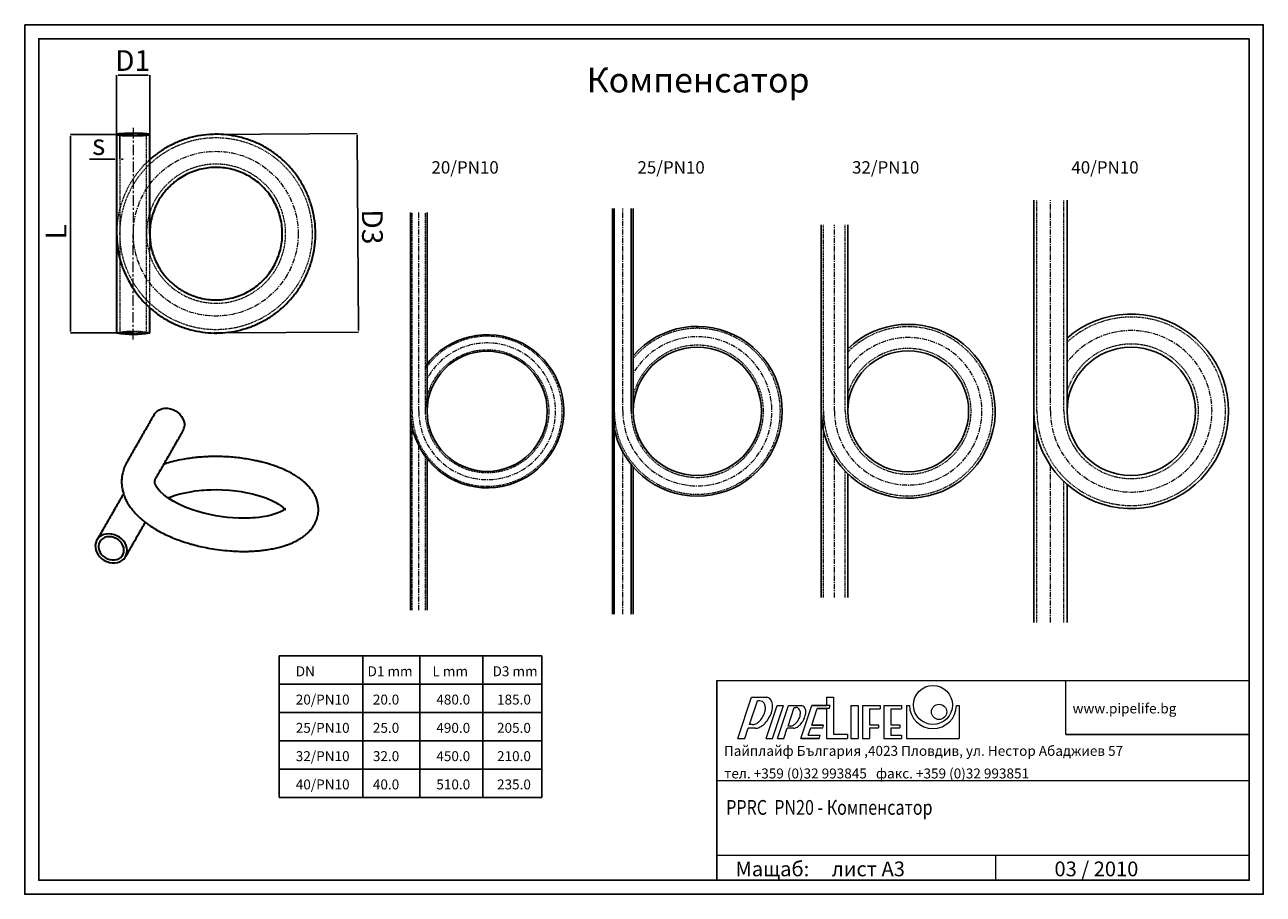
# Model space of a CAD drawing. Units: millimetres. Extents: x 1459 to 2954, y -130 to 920.
import ezdxf

# ---------------------------------------------------------------- set-up
doc = ezdxf.new("R2010")
doc.units = ezdxf.units.MM
doc.header["$PDSIZE"] = -1
for name, pattern in [('CENTER', [10.16, 6.35, -1.27, 1.27, -1.27]), ('CENTERX2', [20.32, 12.7, -2.54, 2.54, -2.54]), ('HIDDEN', [1.905, 1.27, -0.635])]:
    doc.linetypes.add(name, pattern=pattern)
doc.layers.add('1', color=7, linetype='Continuous')
doc.styles.add('SLDTEXTSTYLE0', font='TXT', dxfattribs={"width": 0.75})
doc.dimstyles.new('SLDDIMSTYLE0', dxfattribs={"dimtxt": 2.8, "dimasz": 2, "dimexe": 0, "dimexo": 0.0625, "dimgap": 0.7, "dimtad": 1, "dimtoh": 1, "dimrnd": 1e-09, "dimzin": 12, "dimdsep": 46, "dimtxsty": 'SLDTEXTSTYLE0', "dimsah": 1, "dimcen": 0.09, "dimadec": 0, "dimazin": 0, "dimtfac": 1, "dimtofl": 0, "dimtmove": 0, "dimatfit": 3, "dimfxl": 0, "dimtolj": 1, "dimtzin": 12, "dimarcsym": 0})
doc.dimstyles.new('SLDDIMSTYLE1', dxfattribs={"dimtxt": 2.8, "dimasz": 2, "dimexe": 0, "dimexo": 0.0625, "dimgap": 0.7, "dimtad": 1, "dimtoh": 1, "dimrnd": 1e-09, "dimzin": 12, "dimdsep": 46, "dimtxsty": 'SLDTEXTSTYLE0', "dimsah": 1, "dimcen": 0.09, "dimadec": 0, "dimazin": 0, "dimtfac": 1, "dimtofl": 0, "dimtmove": 0, "dimatfit": 3, "dimfxl": 0, "dimtolj": 1, "dimtzin": 12, "dimarcsym": 0})

# ---------------------------------------------------------------- blocks, each defined once
blk = doc.blocks.new('*D1')
at = {"color": 0, "linetype": 'Continuous', "lineweight": -2}
for p, q in [((1686.2, 787.6), (1860.5, 788.7)), ((1860.5, 786.7), (1862, 550.8)), ((1687.6, 547.8), (1862, 548.8))]:
    blk.add_line(p, q, dxfattribs=at)
at = {"color": 0, "linetype": 'Continuous'}
for points in [[(1860.8, 786.7), (1860.2, 786.7), (1860.5, 788.7)], [(1862.3, 550.8), (1861.6, 550.8), (1862, 548.8)]]:
    blk.add_solid(points, dxfattribs=at)
at = {"layer": 'Defpoints', "color": 0, "linetype": 'Continuous'}
for p in [(1686.1, 787.6), (1687.6, 547.8), (1862, 548.8)]:
    blk.add_point(p, dxfattribs=at)
at = {"color": 0, "linetype": 'Continuous', "lineweight": 0, "insert": (1891.2, 676), "char_height": 25, "attachment_point": 2, "rotation": 270.3551, "style": 'SLDTEXTSTYLE0'}
blk.add_mtext('\\A1;D3', dxfattribs=at)
blk = doc.blocks.new('*D2')
at = {"color": 0, "linetype": 'Continuous', "lineweight": -2}
for p, q in [((1570, 787.5), (1570, 859.3)), ((1572, 859.3), (1608, 859.3)), ((1610, 787.5), (1610, 859.3))]:
    blk.add_line(p, q, dxfattribs=at)
at = {"color": 0, "linetype": 'Continuous'}
for points in [[(1572, 859.6), (1572, 859), (1570, 859.3)], [(1608, 859.6), (1608, 859), (1610, 859.3)]]:
    blk.add_solid(points, dxfattribs=at)
at = {"layer": 'Defpoints', "color": 0, "linetype": 'Continuous'}
for p in [(1610, 859.3), (1570, 787.4), (1610, 787.4)]:
    blk.add_point(p, dxfattribs=at)
at = {"color": 0, "linetype": 'Continuous', "lineweight": 0, "insert": (1589.3, 889.3), "char_height": 25, "attachment_point": 2, "style": 'SLDTEXTSTYLE0'}
blk.add_mtext('\\A1;D1', dxfattribs=at)
blk = doc.blocks.new('*D3')
at = {"color": 0, "linetype": 'Continuous', "lineweight": -2}
for p, q in [((1590, 787.4), (1514.5, 787.4)), ((1514.5, 785.4), (1514.5, 550)), ((1590, 548), (1514.5, 548))]:
    blk.add_line(p, q, dxfattribs=at)
at = {"color": 0, "linetype": 'Continuous'}
for points in [[(1514.2, 785.4), (1514.9, 785.4), (1514.5, 787.4)], [(1514.2, 550), (1514.9, 550), (1514.5, 548)]]:
    blk.add_solid(points, dxfattribs=at)
at = {"layer": 'Defpoints', "color": 0, "linetype": 'Continuous'}
for p in [(1590, 787.4), (1514.5, 548), (1590, 548)]:
    blk.add_point(p, dxfattribs=at)
at = {"color": 0, "linetype": 'Continuous', "lineweight": 0, "insert": (1484.5, 669.8), "char_height": 25, "attachment_point": 2, "rotation": 90, "style": 'SLDTEXTSTYLE0'}
blk.add_mtext('\\A1;L', dxfattribs=at)
blk = doc.blocks.new('*D4')
at = {"color": 0, "linetype": 'Continuous', "lineweight": -2}
for p, q in [((1570, 787.4), (1570, 757.8)), ((1574, 787.4), (1574, 757.8)), ((1568, 757.8), (1537.2, 757.8)), ((1576, 757.8), (1578, 757.8))]:
    blk.add_line(p, q, dxfattribs=at)
at = {"color": 0, "linetype": 'Continuous'}
for points in [[(1568, 758.1), (1568, 757.5), (1570, 757.8)], [(1576, 758.1), (1576, 757.5), (1574, 757.8)]]:
    blk.add_solid(points, dxfattribs=at)
at = {"layer": 'Defpoints', "color": 0, "linetype": 'Continuous'}
for p in [(1570, 787.4), (1574, 787.4), (1574, 757.8)]:
    blk.add_point(p, dxfattribs=at)
at = {"color": 0, "linetype": 'Continuous', "lineweight": 0, "insert": (1548.4, 787.8), "char_height": 25, "attachment_point": 2, "style": 'SLDTEXTSTYLE0'}
blk.add_mtext('\\A1;s', dxfattribs=at)

msp = doc.modelspace()

# ---------------------------------------------------------------- linework, layer by layer
at = {"color": 7, "linetype": 'CENTERX2', "lineweight": 0}
for p in [(1590.027, 795.444), (1590.027, 539.978)]:
    msp.add_line(p, (1590.027, 667.711), dxfattribs=at)
for p, q in [((2677.199, 198.198), (2677.199, 708.198)), ((2717.199, 453.198), (2717.199, 708.198)), ((1924.784, 213.198), (1924.784, 693.198)), ((1944.784, 453.198), (1944.784, 693.198)), ((2168.459, 208.198), (2168.459, 698.198)), ((2170.759, 208.198), (2170.759, 698.198)), ((2191.159, 453.198), (2191.159, 698.198)), ((2193.459, 453.198), (2193.459, 698.198)), ((2420.477, 228.198), (2420.477, 678.198)), ((2452.484, 453.198), (2452.484, 678.198)), ((1944.784, 213.198), (1944.784, 395.753)), ((2191.159, 208.198), (2191.159, 388.87)), ((2193.459, 208.198), (2193.459, 386.116)), ((2452.484, 228.198), (2452.484, 377.72)), ((2717.199, 198.198), (2717.199, 364.881)), ((1766.034, 157.756), (2083.25, 157.756)), ((1766.034, 157.756), (1766.034, -13.055)), ((1867.037, 157.756), (1867.037, -13.055)), ((1935.972, 157.756), (1935.972, -13.055)), ((2012.224, 157.756), (2012.224, -13.055)), ((2083.25, 157.756), (2083.25, -13.055)), ((1766.034, 123.594), (2083.25, 123.594)), ((2294.446, 127.987), (2294.446, -113.198)), ((1766.034, 89.432), (2083.25, 89.432)), ((2715.859, 63.054), (2937.236, 63.054)), ((1766.034, 55.269), (2083.25, 55.269)), ((1766.034, 21.107), (2083.25, 21.107)), ((1766.034, -13.055), (2083.25, -13.055))]:
    msp.add_line(p, q)
at = {"color": 7, "linetype": 'HIDDEN', "lineweight": 0}
for p, q in [((2680.899, 453.198), (2680.899, 708.198)), ((2713.499, 453.198), (2713.499, 708.198)), ((1926.684, 453.198), (1926.684, 693.198)), ((1942.884, 453.198), (1942.884, 693.198)), ((2423.377, 228.198), (2423.377, 678.198)), ((2449.577, 453.198), (2449.577, 678.198)), ((1926.684, 213.198), (1926.684, 434.547)), ((2680.899, 198.198), (2680.899, 423.944)), ((1942.884, 213.198), (1942.884, 398.236)), ((2449.577, 228.198), (2449.577, 380.644)), ((2713.499, 198.198), (2713.499, 368.27))]:
    msp.add_line(p, q, dxfattribs=at)
at = {"color": 7, "linetype": 'CENTER', "lineweight": 0}
for p, q in [((2697.199, 453.198), (2697.199, 708.198)), ((1934.784, 453.198), (1934.784, 693.198)), ((2180.959, 453.198), (2180.959, 698.198)), ((2436.477, 453.198), (2436.477, 678.198)), ((1934.784, 213.198), (1934.784, 411.365)), ((2180.959, 208.198), (2180.959, 404.145)), ((2436.477, 228.198), (2436.477, 397.485)), ((2697.199, 198.198), (2697.199, 387.624))]:
    msp.add_line(p, q, dxfattribs=at)
at = {"color": 7, "linetype": 'Continuous', "lineweight": 0}
for p, q in [((2294.446, 127.987), (2937.236, 127.987)), ((2715.859, 63.054), (2715.859, 127.987)), ((2937.236, 6.97), (2294.446, 6.97)), ((2294.446, -82.944), (2937.236, -82.944)), ((2631.307, -113.198), (2631.307, -82.944))]:
    msp.add_line(p, q, dxfattribs=at)
at = {"color": 8, "linetype": 'Continuous', "lineweight": 0}
for p, q in [((2319.763, 58.196), (2336.398, 107.912)), ((2336.398, 107.912), (2354.696, 107.912)), ((2333.892, 74.814), (2343.482, 103.475)), ((2346.464, 103.475), (2343.482, 103.475)), ((2353.899, 58.196), (2367.161, 97.829)), ((2361.581, 58.196), (2374.842, 97.829)), ((2367.161, 97.829), (2374.842, 97.829)), ((2367.763, 58.196), (2381.024, 97.829)), ((2380.436, 73.113), (2387.956, 95.586)), ((2381.024, 97.829), (2396.361, 97.829)), ((2387.956, 95.586), (2390.049, 95.586)), ((2395.911, 58.196), (2409.172, 97.829)), ((2395.911, 58.196), (2409.172, 97.829)), ((2408.982, 74.303), (2415.682, 94.326)), ((2408.982, 74.303), (2415.682, 94.326)), ((2409.172, 97.829), (2409.061, 97.761)), ((2431.296, 97.829), (2409.172, 97.829)), ((2409.172, 97.829), (2426.823, 97.829)), ((2430.124, 94.326), (2415.682, 94.326)), ((2415.682, 94.326), (2426.823, 94.326)), ((2430.124, 94.326), (2431.296, 97.829)), ((2430.124, 94.326), (2431.296, 97.829)), ((2523.618, 97.829), (2523.618, 58.196)), ((2523.618, 97.829), (2526.922, 97.829)), ((2583.894, 97.829), (2587.198, 97.829)), ((2587.198, 97.829), (2587.198, 58.196)), ((2337.319, 74.814), (2333.892, 74.814)), ((2328.331, 58.196), (2332.426, 70.432)), ((2340.833, 70.432), (2332.426, 70.432)), ((2375.445, 58.196), (2379.577, 70.546)), ((2387.174, 70.546), (2379.577, 70.546)), ((2382.991, 73.113), (2380.436, 73.113)), ((2404.906, 62.119), (2407.81, 70.799)), ((2404.906, 62.119), (2407.81, 70.799)), ((2404.906, 62.119), (2419.348, 62.119)), ((2404.906, 62.119), (2419.348, 62.119)), ((2407.81, 70.799), (2422.252, 70.799)), ((2407.81, 70.799), (2422.252, 70.799)), ((2423.424, 74.303), (2408.982, 74.303)), ((2408.982, 74.303), (2423.424, 74.303)), ((2418.035, 58.196), (2419.348, 62.119)), ((2418.035, 58.196), (2419.348, 62.119)), ((2422.252, 70.799), (2423.424, 74.303)), ((2422.252, 70.799), (2423.424, 74.303)), ((2319.763, 58.196), (2328.331, 58.196)), ((2353.899, 58.196), (2361.581, 58.196)), ((2367.763, 58.196), (2375.445, 58.196)), ((2418.035, 58.196), (2395.911, 58.196)), ((2395.911, 58.196), (2418.035, 58.196)), ((2523.618, 58.196), (2587.198, 58.196))]:
    msp.add_line(p, q, dxfattribs=at)
at = {"color": 150, "linetype": 'Continuous', "lineweight": 0}
for p, q in [((2426.823, 107.912), (2426.823, 97.829)), ((2426.823, 107.912), (2435.368, 107.912)), ((2435.368, 107.912), (2435.368, 63.38)), ((2426.823, 94.326), (2426.823, 58.196)), ((2456.399, 97.829), (2456.399, 58.196)), ((2456.399, 97.829), (2464.944, 97.829)), ((2464.944, 97.829), (2464.944, 58.196)), ((2470.263, 97.829), (2470.263, 58.196)), ((2470.263, 97.829), (2491.832, 97.829)), ((2478.808, 94.073), (2478.808, 74.555)), ((2478.808, 94.073), (2491.832, 94.073)), ((2491.832, 97.829), (2491.832, 94.073)), ((2495.89, 97.829), (2495.89, 58.196)), ((2495.89, 97.829), (2517.459, 97.829)), ((2504.435, 94.073), (2504.435, 74.555)), ((2504.435, 94.073), (2517.459, 94.073)), ((2517.459, 97.829), (2517.459, 94.073)), ((2435.368, 63.38), (2452.173, 63.38)), ((2452.173, 63.38), (2452.173, 58.196)), ((2478.808, 74.555), (2489.731, 74.555)), ((2478.808, 70.799), (2478.808, 58.196)), ((2478.808, 70.799), (2489.731, 70.799)), ((2489.731, 74.555), (2489.731, 70.799)), ((2504.435, 74.555), (2515.358, 74.555)), ((2504.435, 70.799), (2504.435, 61.951)), ((2504.435, 70.799), (2515.358, 70.799)), ((2504.435, 61.951), (2517.459, 61.951)), ((2515.358, 74.555), (2515.358, 70.799)), ((2517.459, 61.951), (2517.459, 58.196)), ((2426.823, 58.196), (2452.173, 58.196)), ((2456.399, 58.196), (2464.944, 58.196)), ((2470.263, 58.196), (2478.808, 58.196)), ((2495.89, 58.196), (2517.459, 58.196))]:
    msp.add_line(p, q, dxfattribs=at)
at = {"color": 7, "linetype": 'Continuous', "lineweight": 30, "flags": 128}
for points in [[(1570.027, 787.444), (1570.314, 787.218), (1571.169, 786.999), (1572.566, 786.793), (1574.466, 786.606), (1576.813, 786.442), (1579.54, 786.308), (1582.569, 786.206), (1585.813, 786.14), (1589.178, 786.111), (1592.567, 786.121), (1595.883, 786.168), (1599.031, 786.253), (1601.919, 786.371), (1604.466, 786.521), (1606.597, 786.697), (1608.251, 786.894), (1609.381, 787.108), (1609.954, 787.331), (1609.954, 787.557), (1609.381, 787.78), (1608.251, 787.993), (1606.597, 788.191), (1604.466, 788.367), (1601.919, 788.516), (1599.031, 788.635), (1595.883, 788.719), (1592.567, 788.767), (1589.178, 788.776), (1585.813, 788.748), (1582.569, 788.681), (1579.54, 788.58), (1576.813, 788.445), (1574.466, 788.282), (1572.566, 788.094), (1571.169, 787.888), (1570.314, 787.669), (1570.027, 787.444)], [(1574.027, 787.444), (1574.316, 787.242), (1575.173, 787.047), (1576.566, 786.867), (1578.447, 786.707), (1580.746, 786.574), (1583.38, 786.473), (1586.254, 786.407), (1589.265, 786.378), (1592.304, 786.387), (1595.26, 786.435), (1598.027, 786.519), (1600.504, 786.637), (1602.603, 786.784), (1604.248, 786.955), (1605.378, 787.143), (1605.954, 787.342), (1605.954, 787.545), (1605.378, 787.744), (1604.248, 787.933), (1602.603, 788.103), (1600.504, 788.25), (1598.027, 788.368), (1595.26, 788.452), (1592.304, 788.5), (1589.265, 788.51), (1586.254, 788.481), (1583.38, 788.414), (1580.746, 788.313), (1578.447, 788.18), (1576.566, 788.021), (1575.173, 787.84), (1574.316, 787.646), (1574.027, 787.444)], [(1615.352, 449.27), (1615.766, 449.945), (1617.552, 452.159), (1619.774, 454.004), (1622.367, 455.426), (1625.258, 456.384), (1628.363, 456.852), (1631.593, 456.815), (1634.855, 456.275), (1638.054, 455.247), (1641.1, 453.761), (1643.904, 451.859), (1646.386, 449.596), (1648.474, 447.038), (1650.108, 444.258), (1651.242, 441.335), (1651.842, 438.354), (1651.891, 435.402)], [(1632.126, 348.464), (1633.501, 349.103), (1640.751, 351.76), (1646.416, 353.413), (1652.782, 354.918), (1659.139, 356.123), (1664.668, 356.96), (1669.188, 357.508), (1672.58, 357.844), (1675.184, 358.058), (1678.858, 358.299), (1683.851, 358.513), (1690.164, 358.6), (1697.753, 358.435), (1706.262, 357.899), (1713.886, 357.093), (1720.331, 356.164), (1725.746, 355.21), (1730.151, 354.312), (1733.567, 353.533), (1736.814, 352.723), (1740.696, 351.657), (1745.115, 350.301), (1749.932, 348.626), (1756.71, 345.833), (1762.264, 343.027), (1765.308, 341.199), (1767.808, 339.471), (1769.626, 338.033), (1770.882, 336.915), (1771.788, 336.017), (1772.6, 335.123), (1773.328, 334.239), (1773.49, 334.246), (1773.527, 334.643), (1773.567, 335.094), (1773.612, 335.513), (1773.587, 335.721), (1773.165, 335.35), (1772.066, 334.434), (1770.971, 333.663), (1769.362, 332.69), (1767.102, 331.532), (1762.538, 329.665), (1756.501, 327.815), (1751.637, 326.678), (1746.41, 325.725), (1741.67, 325.061), (1737.553, 324.624), (1734.118, 324.355), (1731.399, 324.199), (1728.036, 324.073), (1723.391, 324.014), (1717.395, 324.122), (1710.421, 324.494), (1703.812, 325.082), (1697.733, 325.818), (1689.712, 327.074), (1682.48, 328.485), (1675.183, 330.187), (1667.853, 332.203), (1660.317, 334.65), (1652.689, 337.563), (1645.184, 340.936), (1638.148, 344.67), (1631.995, 348.546), (1626.825, 352.444), (1622.675, 356.257), (1619.806, 359.565), (1618.858, 360.882), (1618.168, 361.96), (1617.681, 362.806), (1617.199, 363.756), (1616.693, 364.96), (1616.253, 366.401), (1616.05, 367.544), (1616.019, 368.158), (1616.032, 368.315), (1616.051, 368.659), (1616.126, 369.331), (1616.331, 370.221), (1616.703, 371.182), (1617.234, 372.166), (1617.234, 372.166)], [(1544.292, 291.565), (1544.341, 288.612), (1544.941, 285.631), (1546.075, 282.709), (1547.709, 279.928), (1549.797, 277.37), (1552.279, 275.107), (1555.083, 273.206), (1558.128, 271.719), (1561.328, 270.691), (1564.59, 270.151), (1567.82, 270.114), (1570.925, 270.582), (1573.816, 271.541), (1576.409, 272.963), (1578.631, 274.807), (1580.417, 277.021), (1581.716, 279.541), (1582.49, 282.294), (1582.718, 285.201), (1582.392, 288.178), (1581.522, 291.14), (1580.133, 294.002), (1578.265, 296.681), (1575.972, 299.1), (1573.32, 301.19), (1570.384, 302.89), (1567.25, 304.152), (1564.008, 304.939), (1560.751, 305.228), (1557.572, 305.012), (1554.563, 304.296), (1551.811, 303.102), (1549.394, 301.462), (1547.383, 299.426), (1545.835, 297.051), (1544.795, 294.405), (1544.292, 291.565)], [(1548.13, 290.781), (1548.204, 288.13), (1548.831, 285.461), (1549.987, 282.871), (1551.631, 280.454), (1553.703, 278.297), (1556.129, 276.478), (1558.82, 275.063), (1561.68, 274.102), (1564.605, 273.631), (1567.49, 273.667), (1570.23, 274.208), (1572.725, 275.235), (1574.887, 276.711), (1576.637, 278.582), (1577.911, 280.78), (1578.664, 283.227), (1578.868, 285.834), (1578.515, 288.506), (1577.62, 291.147), (1576.214, 293.662), (1574.347, 295.96), (1572.088, 297.957), (1569.518, 299.581), (1566.729, 300.775), (1563.824, 301.494), (1560.906, 301.712), (1558.081, 301.422), (1555.451, 300.635), (1553.112, 299.378), (1551.147, 297.697), (1549.629, 295.653), (1548.611, 293.32), (1548.13, 290.781)]]:
    msp.add_lwpolyline(points, dxfattribs=at)
at = {"color": 7, "linetype": 'HIDDEN', "lineweight": 0, "flags": 128}
msp.add_lwpolyline([(1606.027, 547.978), (1605.737, 547.776), (1604.88, 547.581), (1603.487, 547.401), (1601.606, 547.242), (1599.307, 547.109), (1596.673, 547.007), (1593.799, 546.941), (1590.788, 546.912), (1587.749, 546.922), (1584.793, 546.97), (1582.027, 547.054), (1579.549, 547.172), (1577.45, 547.318), (1575.805, 547.489), (1574.675, 547.677), (1574.099, 547.877), (1574.099, 548.08), (1574.675, 548.279), (1575.805, 548.467), (1577.45, 548.638), (1579.549, 548.785), (1582.027, 548.902), (1584.793, 548.987), (1587.749, 549.034), (1590.788, 549.044), (1593.799, 549.015), (1596.673, 548.949), (1599.307, 548.847), (1601.606, 548.714), (1603.487, 548.555), (1604.88, 548.375), (1605.737, 548.18), (1606.027, 547.978)], dxfattribs=at)
at = {"color": 7, "linetype": 'CENTER', "lineweight": 0}
msp.add_circle((1689.634, 667.697), 99.459, dxfattribs=at)
at = {"color": 7, "linetype": 'HIDDEN', "lineweight": 0}
msp.add_circle((2017.284, 453.198), 74.4, dxfattribs=at)
for centre, radius in [((2017.284, 453.198), 72.5), ((2270.959, 453.198), 77.5), ((2525.477, 453.198), 73), ((2794.699, 453.198), 77.5)]:
    msp.add_circle(centre, radius)
at = {"color": 150, "linetype": 'Continuous', "lineweight": 0}
for centre, radius in [((2555.408, 98.598), 23.598), ((2562.76, 90.196), 9.171)]:
    msp.add_circle(centre, radius, dxfattribs=at)
for centre, radius, end in [((2794.699, 453.198), 117.5, 131.267427), ((2270.959, 453.198), 102.5, 139.121365), ((2525.477, 453.198), 105, 134.040892), ((2017.284, 453.198), 92.5, 143.545052)]:
    msp.add_arc(centre, radius, 180, end)
at = {"color": 7, "linetype": 'HIDDEN', "lineweight": 0}
for centre, radius, start, end in [((2270.959, 453.198), 100.2, 180, 140.664994), ((2525.477, 453.198), 102.1, 180, 135.63639), ((2794.699, 453.198), 113.8, 180, 132.923349), ((1590.027, 432.582), 117.116, 80.167351, 99.832641), ((2017.284, 453.198), 90.6, 180, 145.204301), ((2270.959, 453.198), 79.8, 180, 166.210492), ((2525.477, 453.198), 75.9, 180, 164.091327), ((2794.699, 453.198), 81.2, 180, 162.637049)]:
    msp.add_arc(centre, radius, start, end, dxfattribs=at)
at = {"color": 7, "linetype": 'Continuous', "lineweight": 30}
for centre, radius, start, end in [((1590.027, 662.542), 116.297, 260.097379, 279.902613), ((1637.659, 436.446), 14.27, 330.249188, 355.802012)]:
    msp.add_arc(centre, radius, start, end, dxfattribs=at)
at = {"color": 7, "linetype": 'CENTER', "lineweight": 0}
for centre, radius, end in [((2270.959, 453.198), 90, 149.441568), ((2525.477, 453.198), 89, 145.099437), ((2794.699, 453.198), 97.5, 142.643148), ((2017.284, 453.198), 82.5, 151.49649)]:
    msp.add_arc(centre, radius, 180, end, dxfattribs=at)
at = {"color": 8, "linetype": 'Continuous', "lineweight": 0}
for centre, radius, start, end in [((2353.999, 101.006), 6.941, 60.877763, 84.236126), ((2353.999, 101.006), 6.941, 25.91654, 60.877763), ((2346.464, 97.351), 6.124, 60.878061, 90), ((2346.464, 97.351), 6.124, 25.916242, 60.878061), ((2327.847, 96.969), 25.583, 330.878061, 344.664863), ((2341.545, 94.961), 11.592, 1.52048, 25.916242), ((2335.729, 94.807), 17.41, 344.664863, 1.52048), ((2327.195, 100.455), 34.959, 330.878061, 344.664863), ((2346.917, 97.565), 14.814, 1.52048, 25.916242), ((2338.544, 97.343), 23.191, 344.664863, 1.52048), ((2390.049, 90.684), 4.902, 60.878061, 90), ((2390.049, 90.684), 4.902, 25.916242, 60.878061), ((2386.253, 88.839), 9.123, 1.52048, 25.916242), ((2396.361, 92.902), 4.927, 60.878061, 90), ((2396.361, 92.902), 4.927, 25.916242, 60.878061), ((2391.13, 90.36), 10.744, 1.52048, 25.916242), ((2384.944, 90.196), 16.932, 344.664863, 1.52048), ((2555.408, 98.598), 28.497, 181.545983, 358.454017), ((2337.319, 80.937), 6.124, 270, 275.83988), ((2336.763, 86.377), 11.592, 275.83988, 300.235642), ((2333.833, 91.404), 17.41, 300.235642, 317.09126), ((2327.847, 96.969), 25.583, 317.09126, 330.878061), ((2335.814, 92.443), 23.191, 300.235642, 317.09126), ((2327.195, 100.455), 34.959, 317.09126, 330.878061), ((2380.3, 86.093), 13.613, 300.235642, 317.09126), ((2375.679, 90.388), 19.922, 317.09126, 330.878061), ((2382.927, 86.576), 16.932, 300.235642, 317.09126), ((2375.679, 90.388), 19.922, 330.878061, 344.664863), ((2381.764, 88.72), 13.613, 344.664863, 1.52048), ((2376.559, 92.495), 25.626, 317.09126, 330.878061), ((2376.559, 92.495), 25.626, 330.878061, 344.664863), ((2340.833, 77.373), 6.941, 270, 275.83988), ((2340.032, 85.206), 14.814, 275.83988, 300.235642), ((2382.991, 78.015), 4.902, 270, 275.83988), ((2382.561, 82.214), 9.123, 275.83988, 300.235642), ((2386.044, 81.23), 10.744, 276.039132, 300.233466)]:
    msp.add_arc(centre, radius, start, end, dxfattribs=at)
at = {"color": 7, "linetype": 'Continuous', "lineweight": 30}
for points, knots in [([(1570.027, 667.711), (1570.206, 662.713), (1570.554, 653.042), (1573.201, 639.285), (1576.93, 626.96), (1581.461, 616.193), (1586.363, 607), (1591.302, 599.318), (1596.038, 592.985), (1600.61, 587.588), (1605.214, 582.731), (1610.095, 578.122), (1615.305, 573.73), (1622.754, 568.147), (1632.831, 561.895), (1645.832, 555.836), (1659.494, 551.365), (1673.478, 548.576), (1687.553, 547.463), (1701.641, 547.997), (1715.668, 550.192), (1729.478, 554.077), (1742.77, 559.604), (1755.261, 566.654), (1766.707, 575.049), (1777.021, 584.659), (1786.16, 595.424), (1794.046, 607.308), (1800.512, 620.148), (1805.399, 633.681), (1808.616, 647.612), (1810.148, 661.672), (1810.031, 675.764), (1808.26, 689.814), (1804.801, 703.707), (1799.681, 717.158), (1793.002, 729.876), (1784.929, 741.605), (1775.618, 752.207), (1765.141, 761.649), (1753.535, 769.863), (1740.913, 776.705), (1727.529, 782.002), (1713.67, 785.647), (1699.629, 787.602), (1685.539, 787.9), (1671.471, 786.551), (1657.59, 783.536), (1644.351, 778.965), (1634.074, 774.032), (1626.528, 769.599), (1621.283, 766.141), (1616.19, 762.351), (1612.433, 759.362), (1610.418, 757.465), (1610.027, 757.096)], [0, 0, 0, 0, 0.02295392, 0.04441124, 0.06415969, 0.08205424, 0.09800934, 0.11198742, 0.123986, 0.13432837, 0.14447694, 0.15472231, 0.16516066, 0.17577879, 0.19748386, 0.21952865, 0.24155175, 0.26339531, 0.28490934, 0.30628951, 0.32803383, 0.35001157, 0.37206705, 0.39404126, 0.41577867, 0.4371529, 0.45867583, 0.48052507, 0.50255039, 0.52459407, 0.54649761, 0.56810852, 0.58944616, 0.61110782, 0.63304095, 0.65509178, 0.67710148, 0.69891303, 0.72037777, 0.74179733, 0.7635778, 0.7855733, 0.80762741, 0.82958116, 0.85127991, 0.87262936, 0.89419922, 0.91607787, 0.93775773, 0.95843172, 0.96835011, 0.97797061, 0.98728609, 0.99752687, 1, 1, 1, 1]), ([(1610.027, 667.711), (1610.146, 671.043), (1610.378, 677.491), (1612.143, 686.662), (1614.629, 694.878), (1617.65, 702.056), (1620.918, 708.185), (1624.38, 713.57), (1627.919, 718.245), (1631.614, 722.459), (1635.407, 726.245), (1639.497, 729.814), (1644.919, 733.926), (1651.897, 738.255), (1660.564, 742.294), (1669.672, 745.275), (1678.994, 747.134), (1688.378, 747.876), (1697.771, 747.52), (1707.122, 746.056), (1716.328, 743.467), (1725.189, 739.782), (1733.516, 735.082), (1741.147, 729.486), (1748.023, 723.078), (1754.116, 715.901), (1759.373, 707.979), (1763.684, 699.419), (1766.941, 690.397), (1769.086, 681.11), (1770.108, 671.737), (1770.029, 662.341), (1768.849, 652.974), (1766.543, 643.713), (1763.13, 634.746), (1758.676, 626.267), (1753.295, 618.448), (1747.087, 611.38), (1740.102, 605.085), (1732.364, 599.609), (1723.95, 595.048), (1715.028, 591.516), (1705.789, 589.087), (1696.428, 587.784), (1687.033, 587.585), (1677.655, 588.484), (1668.401, 590.494), (1659.575, 593.541), (1652.47, 596.953), (1646.983, 600.214), (1642.818, 603.061), (1638.603, 606.345), (1634.044, 610.431), (1629.343, 615.414), (1624.682, 621.346), (1620.283, 628.205), (1616.605, 635.584), (1613.733, 643.228), (1611.688, 650.87), (1610.297, 659.107), (1610.118, 664.802), (1610.027, 667.711)], [0, 0, 0, 0, 0.01988021, 0.03846655, 0.05557381, 0.07107539, 0.08489659, 0.09700461, 0.10927044, 0.11987023, 0.13044508, 0.14123413, 0.15225158, 0.17105309, 0.1901498, 0.20922755, 0.22814855, 0.24678195, 0.26529856, 0.28413296, 0.30317112, 0.32227716, 0.34131222, 0.36014055, 0.37865197, 0.39729316, 0.41621913, 0.43529884, 0.45439457, 0.47336794, 0.49208585, 0.51056536, 0.52932761, 0.54832683, 0.5674288, 0.58649486, 0.60538791, 0.62397828, 0.64252928, 0.66139523, 0.6804489, 0.69955373, 0.71857094, 0.73736551, 0.75585532, 0.77453747, 0.79348912, 0.81226956, 0.83017858, 0.84045723, 0.85036151, 0.86028839, 0.87234109, 0.88687599, 0.90112244, 0.91732686, 0.93545355, 0.95025749, 0.9660194, 0.98264193, 1, 1, 1, 1]), ([(1582.519, 392.038), (1581.348, 389.777), (1579.142, 385.522), (1577.287, 379.384), (1576.314, 374.039), (1575.948, 368.8), (1576.167, 363.468), (1577.047, 358.031), (1578.458, 352.883), (1580.325, 348.024), (1582.771, 343.106), (1585.913, 338.034), (1589.856, 332.83), (1594.52, 327.741), (1599.587, 323.047), (1604.598, 318.991), (1609.828, 315.214), (1615.845, 311.335), (1622.792, 307.394), (1630.549, 303.54), (1638.444, 300.109), (1646.219, 297.158), (1653.219, 294.818), (1659.314, 293.003), (1665.822, 291.261), (1673.557, 289.43), (1683.364, 287.498), (1694.658, 285.778), (1705.292, 284.695), (1714.475, 284.164), (1721.357, 283.993), (1727.151, 284.023), (1731.741, 284.162), (1735.76, 284.366), (1740.043, 284.669), (1745.307, 285.181), (1751.701, 286.023), (1758.611, 287.225), (1765.211, 288.709), (1770.804, 290.257), (1775.26, 291.712), (1778.907, 293.066), (1782.618, 294.607), (1786.746, 296.565), (1790.961, 298.922), (1794.88, 301.495), (1798.729, 304.466), (1802.547, 308.049), (1806.658, 312.926), (1810.288, 318.991), (1812.715, 325.939), (1813.686, 332.664), (1813.438, 338.557), (1812.466, 343.515), (1811.113, 347.81), (1809.238, 352.001), (1806.752, 356.224), (1804.004, 359.98), (1801.191, 363.195), (1798.444, 365.95), (1795.647, 368.458), (1792.417, 371.054), (1788.599, 373.799), (1783.751, 376.868), (1777.609, 380.233), (1770.548, 383.521), (1763.426, 386.334), (1757.292, 388.433), (1752.697, 389.837), (1749.052, 390.866), (1745.577, 391.784), (1741.372, 392.806), (1735.735, 394.043), (1728.782, 395.353), (1720.695, 396.593), (1712.379, 397.556), (1703.892, 398.223), (1695.369, 398.581), (1687.866, 398.626), (1681.702, 398.482), (1677.059, 398.274), (1673.185, 398.028), (1669.127, 397.708), (1664.083, 397.215), (1657.351, 396.368), (1648.865, 394.993), (1639.726, 393.033), (1632.194, 391.053), (1628.225, 389.688), (1627.055, 389.285)], [0, 0, 0, 0, 0.015740621, 0.029623988, 0.041543944, 0.051777773, 0.06451749, 0.076293, 0.086958895, 0.098311869, 0.109672362, 0.121836463, 0.135561334, 0.150485697, 0.164202538, 0.176231248, 0.18726242, 0.20019477, 0.215304522, 0.229514919, 0.24464571, 0.258259698, 0.270047689, 0.280048505, 0.288442974, 0.301828719, 0.317301449, 0.335023478, 0.355021046, 0.367403362, 0.378790045, 0.388254622, 0.395809543, 0.401611553, 0.40846839, 0.417457227, 0.428630035, 0.442112245, 0.45525043, 0.466620309, 0.476149454, 0.483792591, 0.491229208, 0.501713957, 0.512891803, 0.522795309, 0.533085005, 0.545000209, 0.55748886, 0.575821742, 0.59272636, 0.607719383, 0.622549726, 0.63211055, 0.641711903, 0.653625274, 0.664257558, 0.675360922, 0.684651869, 0.692068566, 0.700809677, 0.709616159, 0.719514349, 0.731458015, 0.745454404, 0.761318807, 0.775611988, 0.786960336, 0.795382054, 0.800376721, 0.806415742, 0.813673072, 0.82212551, 0.835010047, 0.848095799, 0.861247592, 0.874541928, 0.887944391, 0.900996524, 0.909493372, 0.916763955, 0.922800762, 0.927784996, 0.936008342, 0.946847541, 0.960258375, 0.977752303, 0.993437875, 1, 1, 1, 1])]:
    msp.add_open_spline(points, degree=3, knots=knots, dxfattribs=at)
for points in [[(1570.027, 787.444), (1570.027, 667.711)], [(1610.027, 667.711), (1610.027, 787.444)], [(1570.027, 667.711), (1570.027, 547.978)], [(1610.027, 547.978), (1610.027, 578.272)], [(1615.352, 449.27), (1582.532, 392.059)], [(1617.228, 372.155), (1650.048, 429.365)], [(1578.318, 353.7), (1546.135, 297.601)], [(1580.831, 277.697), (1604.576, 319.088)]]:
    msp.add_open_spline(points, degree=1, dxfattribs=at)
at = {"color": 7, "linetype": 'HIDDEN', "lineweight": 0}
for points in [[(1574.027, 787.444), (1574.027, 667.711)], [(1606.027, 667.711), (1606.027, 787.444)], [(1574.027, 667.711), (1574.027, 547.978)], [(1606.027, 547.978), (1606.027, 667.711)], [(1610.027, 578.272), (1610.027, 667.711)]]:
    msp.add_open_spline(points, degree=1, dxfattribs=at)
for points, knots in [([(1574.027, 667.711), (1574.2, 662.879), (1574.536, 653.531), (1577.096, 640.232), (1580.7, 628.318), (1585.08, 617.91), (1589.818, 609.024), (1594.593, 601.598), (1599.171, 595.476), (1603.591, 590.259), (1608.041, 585.564), (1612.759, 581.109), (1617.796, 576.862), (1624.996, 571.466), (1634.738, 565.422), (1647.305, 559.565), (1660.512, 555.243), (1674.029, 552.547), (1687.635, 551.472), (1701.254, 551.988), (1714.814, 554.11), (1728.163, 557.865), (1741.012, 563.207), (1753.087, 570.022), (1764.151, 578.137), (1774.121, 587.428), (1782.956, 597.834), (1790.579, 609.322), (1796.829, 621.734), (1801.553, 634.815), (1804.663, 648.282), (1806.144, 661.874), (1806.031, 675.496), (1804.319, 689.077), (1800.975, 702.507), (1796.026, 715.509), (1789.569, 727.804), (1781.765, 739.142), (1772.765, 749.391), (1762.637, 758.518), (1751.418, 766.458), (1739.217, 773.072), (1726.279, 778.193), (1712.882, 781.716), (1699.309, 783.605), (1685.688, 783.894), (1672.089, 782.59), (1658.672, 779.675), (1645.873, 775.257), (1635.94, 770.487), (1628.644, 766.204), (1623.578, 762.856), (1618.638, 759.211), (1613.483, 754.968), (1607.842, 749.716), (1601.701, 743.115), (1595.278, 734.941), (1588.899, 724.996), (1583.566, 714.295), (1579.402, 703.212), (1576.436, 692.13), (1574.419, 680.186), (1574.159, 671.929), (1574.027, 667.711)], [0, 0, 0, 0, 0.01988207, 0.03846795, 0.05557372, 0.07107368, 0.0848937, 0.09700124, 0.10739413, 0.11635242, 0.12514282, 0.13401707, 0.14305849, 0.15225568, 0.17105619, 0.19015102, 0.20922704, 0.22814748, 0.24678238, 0.26530127, 0.28413573, 0.30317244, 0.32227653, 0.34131019, 0.36013864, 0.3786524, 0.397295, 0.41622036, 0.43529832, 0.45439218, 0.47336461, 0.49208344, 0.51056549, 0.5293283, 0.54832637, 0.56742642, 0.58649084, 0.60538355, 0.62397573, 0.64252876, 0.66139453, 0.68044664, 0.69954954, 0.71856547, 0.73736042, 0.7558527, 0.77453598, 0.79348683, 0.81226555, 0.83017299, 0.83876411, 0.84709719, 0.85516605, 0.86403636, 0.87457682, 0.88687713, 0.90112414, 0.917328, 0.93545322, 0.95025588, 0.96601694, 0.98263973, 1, 1, 1, 1]), ([(1610.027, 757.096), (1608.464, 755.677), (1604.614, 752.18), (1599.303, 746.397), (1593.87, 739.668), (1588.871, 732.483), (1584.013, 724.231), (1579.51, 714.878), (1575.587, 704.436), (1572.519, 692.972), (1570.432, 680.616), (1570.164, 672.075), (1570.027, 667.711)], [0, 0, 0, 0, 0.06275356, 0.15466354, 0.23314355, 0.31986276, 0.41477322, 0.51769904, 0.62830563, 0.74607365, 0.87028107, 1, 1, 1, 1]), ([(1606.027, 667.711), (1606.152, 671.21), (1606.396, 677.98), (1608.249, 687.609), (1610.859, 696.237), (1614.031, 703.774), (1617.462, 710.209), (1621.098, 715.863), (1624.813, 720.771), (1628.693, 725.197), (1632.675, 729.172), (1636.97, 732.919), (1642.664, 737.237), (1649.99, 741.782), (1659.091, 746.024), (1668.654, 749.153), (1678.442, 751.105), (1688.295, 751.884), (1698.158, 751.51), (1707.977, 749.974), (1717.643, 747.254), (1726.947, 743.386), (1735.691, 738.451), (1743.703, 732.575), (1750.923, 725.847), (1757.321, 718.311), (1762.841, 709.992), (1767.366, 701.004), (1770.787, 691.532), (1773.039, 681.78), (1774.112, 671.938), (1774.03, 662.073), (1772.79, 652.238), (1770.369, 642.513), (1766.785, 633.098), (1762.109, 624.195), (1756.458, 615.985), (1749.94, 608.563), (1742.606, 601.954), (1734.482, 596.204), (1725.647, 591.415), (1716.278, 587.707), (1706.577, 585.156), (1696.748, 583.787), (1686.884, 583.578), (1677.036, 584.523), (1667.32, 586.633), (1658.053, 589.833), (1650.592, 593.415), (1644.831, 596.839), (1640.457, 599.828), (1636.032, 603.276), (1631.245, 607.567), (1626.309, 612.799), (1621.415, 619.028), (1616.796, 626.229), (1612.934, 633.978), (1609.919, 642.003), (1607.771, 650.028), (1606.31, 658.677), (1606.123, 664.656), (1606.027, 667.711)], [0, 0, 0, 0, 0.01988057, 0.03846685, 0.05557387, 0.07107518, 0.08489619, 0.09700414, 0.10927003, 0.11987002, 0.13044517, 0.14123441, 0.1522519, 0.17105326, 0.19014966, 0.20922714, 0.22814806, 0.24678174, 0.26529878, 0.28413321, 0.30317114, 0.32227686, 0.3413117, 0.36014008, 0.37865193, 0.39729339, 0.41621928, 0.4352987, 0.45439414, 0.47336736, 0.49208546, 0.51056544, 0.52932781, 0.54832685, 0.56742851, 0.58649431, 0.60538732, 0.62397803, 0.64252942, 0.66139536, 0.68044878, 0.69955329, 0.71857029, 0.73736496, 0.75585523, 0.77453761, 0.79348914, 0.8122693, 0.83017807, 0.84045663, 0.85036091, 0.86028786, 0.87234079, 0.88687605, 0.90112261, 0.91732696, 0.93545341, 0.95025714, 0.96601892, 0.98264152, 1, 1, 1, 1])]:
    msp.add_open_spline(points, degree=3, knots=knots, dxfattribs=at)
at = {"color": 7, "linetype": 'Continuous', "lineweight": 0}
for p in [(1686.09, 787.636), (1687.577, 547.754)]:
    msp.add_point(p, dxfattribs=at)
at = {"layer": '1', "color": 1}
msp.add_lwpolyline([(1459.129, 919.994), (2954.044, 919.994), (2954.044, -130.006), (1459.129, -130.006)], close=True, dxfattribs=at)
at = {"layer": '1', "color": 7}
msp.add_lwpolyline([(2937.236, 903.186), (1475.937, 903.186), (1475.937, -113.198), (2937.236, -113.198)], close=True, dxfattribs=at)

# ---------------------------------------------------------------- texts
for s, height, p in [('20/PN10', 15, (1950.039, 740.261)), ('25/PN10', 15, (2198.714, 740.261)), ('32/PN10', 15, (2457.739, 740.261)), ('40/PN10', 15, (2722.453, 740.261)), ('DN', 12, (1786.264, 133.242)), ('D1 mm', 12, (1872.886, 133.242)), ('L mm', 12, (1951.251, 133.242)), ('D3 mm', 12, (2023.78, 133.242)), ('20/PN10', 12, (1786.264, 99.08)), ('20.0', 12, (1879.327, 99.08)), ('480.0', 12, (1955.909, 99.08)), ('185.0', 12, (2029.175, 99.08)), ('25/PN10', 12, (1786.264, 64.918)), ('25.0', 12, (1879.327, 64.918)), ('490.0', 12, (1955.909, 64.918)), ('205.0', 12, (2029.175, 64.918)), ('32/PN10', 12, (1786.264, 30.756)), ('32.0', 12, (1879.327, 30.756)), ('450.0', 12, (1955.909, 30.756)), ('210.0', 12, (2029.175, 30.756)), ('40/PN10', 12, (1786.264, -3.406)), ('40.0', 12, (1879.327, -3.406)), ('510.0', 12, (1955.909, -3.406)), ('235.0', 12, (2029.175, -3.406))]:
    msp.add_text(s, height=height).set_placement(p)
at = {"color": 7, "linetype": 'Continuous', "lineweight": 0, "width": 0.8}
msp.add_text('PPRC  PN20 - Компенсатор', height=17.79661, dxfattribs=at).set_placement((2305.812, -34.042))
at = {"insert": (2137.388, 868.243), "char_height": 30, "width": 328.94244, "attachment_point": 1}
msp.add_mtext('Компенсатор', dxfattribs=at)
at = {"color": 7, "linetype": 'Continuous', "lineweight": 0, "attachment_point": 1}
for s, insert, char_height in [('{\\fTahoma|b1|i0|c0|p34;www.pipelife.bg}', (2723.929, 100.342), 12), ('{\\fTxt|b0|i0|c204|p2;Пайплайф България ,4023 Пловдив, ул. Нестор Абаджиев 57}', (2303.069, 49.137), 12), ('{\\fTxt|b0|i0|c204|p2;тел}. +3{\\fTxt|b0|i0|c204|p2;59 }(0){\\fTxt|b0|i0|c204|p2;32 993845}   {\\fTxt|b0|i0|c204|p2;факс}. +3{\\fTxt|b0|i0|c204|p2;59} (0){\\fTxt|b0|i0|c204|p2;32} 9{\\fTxt|b0|i0|c204|p2;93851}', (2303.627, 21.842), 12), ('Мащаб:     лист A3', (2317.017, -90.508), 17.79661), ('03 / 2010', (2702.059, -90.508), 17.7966)]:
    msp.add_mtext(s, dxfattribs=dict(at, insert=insert, char_height=char_height))

# ---------------------------------------------------------------- dimensions: what is measured, and where the dimension line sits
at = {"color": 7, "linetype": 'Continuous', "lineweight": 0}
for base, p2, text, picture, middle in [((1610.027, 859.29), (1610.027, 787.444), 'D1', '*D2', (1589.302, 859.29)), ((1574.027, 757.815), (1574.027, 787.444), 's', '*D4', (1548.427, 757.815))]:
    dim = msp.add_linear_dim(base=base, p1=(1570.027, 787.444), p2=p2, text=text, dimstyle='SLDDIMSTYLE1', override={"dimtxt": 25, "dimgap": 5}, dxfattribs=at)
    dim.commit()
    dim.dimension.update_dxf_attribs({"geometry": picture, "text_midpoint": middle, "dimtype": 160})
for base, p1, p2, angle, text, picture, middle in [((1514.545, 547.978), (1590.027, 787.444), (1590.027, 547.978), 90, 'L', '*D3', (1514.545, 669.83)), ((1861.97, 548.835), (1686.09, 787.636), (1687.577, 547.754), 270.355124, 'D3', '*D1', (1861.183, 675.801))]:
    dim = msp.add_linear_dim(base=base, p1=p1, p2=p2, angle=angle, text=text, dimstyle='SLDDIMSTYLE0', override={"dimtxt": 25, "dimgap": 5}, dxfattribs=at)
    dim.commit()
    dim.dimension.update_dxf_attribs({"geometry": picture, "text_midpoint": middle, "dimtype": 160})

doc.saveas('drawing.dxf')
